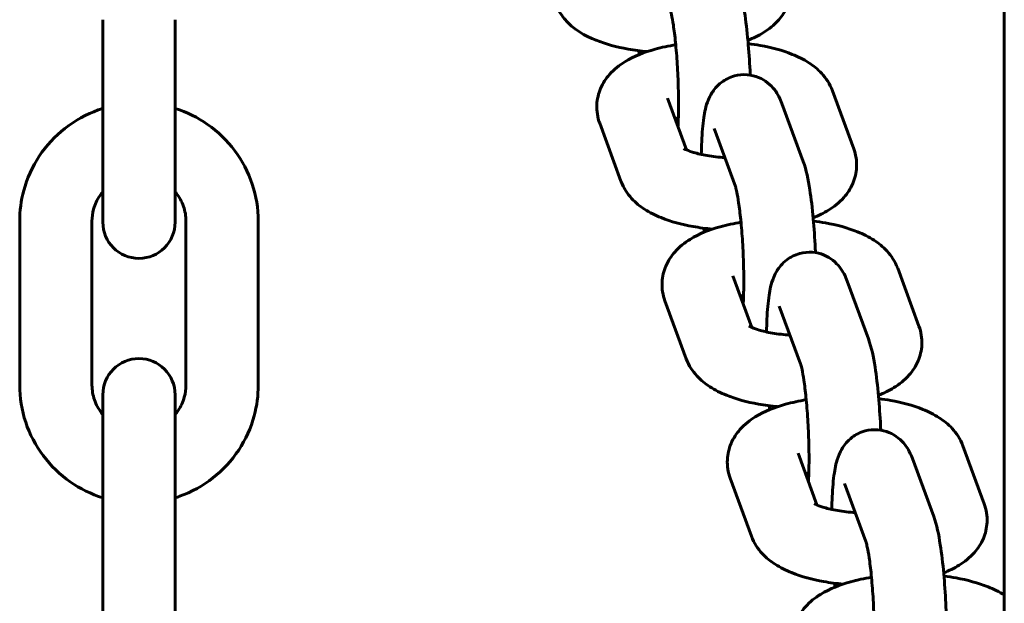
# Model space of a CAD drawing. Units: millimetres. Extents: x 1909 to 6445, y 4650 to 10954.
# Drawn here: x 4807 to 4875, y 8141 to 8182 of the extents above; entities that cross this region are included whole.
import ezdxf

# ---------------------------------------------------------------- set-up
doc = ezdxf.new("R2010")
doc.units = ezdxf.units.MM
doc.header["$LTSCALE"] = 42.5
doc.layers.add('Widoczne (ISO)', color=7, linetype='Continuous', lineweight=60)

msp = doc.modelspace()

# ---------------------------------------------------------------- linework, layer by layer
at = {"layer": 'Widoczne (ISO)'}
for p, q in [((4874.669, 8439.327), (4874.669, 6361.427)), ((4812.319, 8181.548), (4812.319, 8171.003)), ((4817.319, 8181.548), (4817.319, 8171.003)), ((4852.688, 8172.55), (4851.377, 8176.115)), ((4862.782, 8176.632), (4864.254, 8172.628)), ((4859.288, 8175.752), (4860.76, 8171.748)), ((4848.156, 8170.385), (4846.684, 8174.389)), ((4854.595, 8174.026), (4856.067, 8170.023)), ((4812.319, 8171.003), (4812.319, 8167.548)), ((4817.319, 8167.548), (4817.319, 8171.003)), ((4806.569, 8167.626), (4806.569, 8156.282)), ((4811.569, 8167.626), (4811.569, 8156.282)), ((4818.069, 8156.282), (4818.069, 8167.626)), ((4823.069, 8156.282), (4823.069, 8167.626)), ((4857.201, 8160.278), (4855.89, 8163.843)), ((4867.295, 8164.36), (4868.767, 8160.356)), ((4863.801, 8163.48), (4865.273, 8159.477)), ((4852.669, 8158.114), (4851.197, 8162.117)), ((4859.108, 8161.754), (4860.58, 8157.751)), ((4812.319, 8155.62), (4812.319, 8148.926)), ((4817.319, 8148.926), (4817.319, 8155.62)), ((4861.714, 8148.006), (4860.403, 8151.571)), ((4871.808, 8152.088), (4873.28, 8148.084)), ((4868.314, 8151.208), (4869.786, 8147.205)), ((4857.182, 8145.842), (4855.71, 8149.845)), ((4812.319, 8148.926), (4812.319, 8137.582)), ((4817.319, 8148.926), (4817.319, 8137.582)), ((4863.621, 8149.483), (4865.093, 8145.479))]:
    msp.add_line(p, q, dxfattribs=at)
for centre, start, end in [((4814.819, 8167.548), 180, 0), ((4814.819, 8155.62), 0, 180)]:
    msp.add_arc(centre, 2.5, start, end, dxfattribs=at)
for points, knots in [([(4859.738, 8184.908), (4859.882, 8184.52), (4859.96, 8184.072), (4859.92, 8183.231), (4859.825, 8182.845), (4859.521, 8182.125), (4859.303, 8181.806), (4858.74, 8181.161), (4858.381, 8180.888), (4857.668, 8180.445), (4857.309, 8180.272), (4856.937, 8180.124)], [6.2831853, 6.2831853, 6.2831853, 6.2831853, 6.4290731, 6.4290731, 6.5596907, 6.5596907, 6.7101697, 6.7101697, 6.9272991, 6.9272991, 7.1339528, 7.1339528, 7.1339528, 7.1339528]), ([(4856.247, 8184.02), (4856.479, 8183.391), (4856.587, 8182.805), (4856.797, 8181.46), (4856.877, 8180.78), (4857.002, 8179.402), (4857.049, 8178.715), (4857.087, 8177.922), (4857.091, 8177.819), (4857.096, 8177.716)], [3.141593, 3.141593, 3.141593, 3.141593, 3.608492, 3.608492, 3.990713, 3.990713, 4.333234, 4.333234, 4.384305, 4.384305, 4.384305, 4.384305]), ([(4849.967, 8179.34), (4849.518, 8179.383), (4849.077, 8179.442), (4847.862, 8179.658), (4847.121, 8179.854), (4845.641, 8180.448), (4844.89, 8180.832), (4844.004, 8181.916), (4843.794, 8182.251), (4843.646, 8182.649)], [8.245683, 8.245683, 8.245683, 8.245683, 8.453368, 8.453368, 8.835751, 8.835751, 9.27476, 9.27476, 9.424778, 9.424778, 9.424778, 9.424778]), ([(4851.554, 8182.295), (4851.554, 8182.295), (4851.564, 8182.267), (4851.596, 8182.152), (4851.624, 8182.041), (4851.694, 8181.707), (4851.738, 8181.457), (4851.833, 8180.822), (4851.883, 8180.418), (4851.975, 8179.506), (4852.017, 8178.992), (4852.084, 8177.921), (4852.109, 8177.365), (4852.137, 8176.282), (4852.14, 8175.755), (4852.128, 8174.865), (4852.114, 8174.488), (4852.095, 8174.162)], [3.144564, 3.144564, 3.144564, 3.144564, 3.252864, 3.252864, 3.416283, 3.416283, 3.641883, 3.641883, 3.913873, 3.913873, 4.208497, 4.208497, 4.511227, 4.511227, 4.813738, 4.813738, 5.069871, 5.069871, 5.069871, 5.069871]), ([(4846.684, 8174.389), (4846.541, 8174.777), (4846.465, 8175.225), (4846.506, 8176.065), (4846.603, 8176.45), (4846.908, 8177.17), (4847.127, 8177.489), (4847.691, 8178.133), (4848.051, 8178.406), (4849.071, 8179.037), (4849.764, 8179.3), (4850.971, 8179.633), (4851.449, 8179.735), (4851.944, 8179.814)], [3.141593, 3.141593, 3.141593, 3.141593, 3.287233, 3.287233, 3.417875, 3.417875, 3.568577, 3.568577, 3.786347, 3.786347, 4.174235, 4.174235, 4.411593, 4.411593, 4.411593, 4.411593]), ([(4856.957, 8179.894), (4857.239, 8179.859), (4857.517, 8179.817), (4858.578, 8179.627), (4859.318, 8179.431), (4860.402, 8178.994), (4860.781, 8178.808), (4861.457, 8178.37), (4861.759, 8178.133), (4862.33, 8177.513), (4862.602, 8177.121), (4862.782, 8176.632)], [5.180571, 5.180571, 5.180571, 5.180571, 5.313027, 5.313027, 5.695643, 5.695643, 5.915261, 5.915261, 6.099223, 6.099223, 6.283185, 6.283185, 6.283185, 6.283185]), ([(4853.712, 8172.233), (4853.718, 8172.54), (4853.727, 8172.836), (4853.77, 8173.735), (4853.815, 8174.28), (4853.951, 8175.178), (4854, 8175.519), (4854.269, 8176.163), (4854.339, 8176.311), (4854.58, 8176.696), (4854.763, 8176.955), (4855.348, 8177.394), (4855.646, 8177.561), (4856.285, 8177.734), (4856.593, 8177.764), (4857.17, 8177.719), (4857.436, 8177.649), (4857.922, 8177.452), (4858.128, 8177.32), (4858.502, 8177.028), (4858.644, 8176.872), (4858.906, 8176.542), (4858.998, 8176.383), (4859.169, 8176.058), (4859.233, 8175.902), (4859.288, 8175.752)], [7.983666, 7.983666, 7.983666, 7.983666, 8.152301, 8.152301, 8.519026, 8.519026, 8.814912, 8.814912, 8.892098, 8.892098, 8.981861, 8.981861, 9.036715, 9.036715, 9.078214, 9.078214, 9.118464, 9.118464, 9.165577, 9.165577, 9.227373, 9.227373, 9.31348, 9.31348, 9.424778, 9.424778, 9.424778, 9.424778]), ([(4812.319, 8175.414), (4812.214, 8175.38), (4812.109, 8175.345), (4811.176, 8175.01), (4810.395, 8174.579), (4809.011, 8173.495), (4808.408, 8172.843), (4807.441, 8171.384), (4807.076, 8170.578), (4806.663, 8169.048), (4806.569, 8168.337), (4806.569, 8167.626)], [1.879861, 1.879861, 1.879861, 1.879861, 1.920162, 1.920162, 2.241881, 2.241881, 2.562421, 2.562421, 2.881548, 2.881548, 3.141593, 3.141593, 3.141593, 3.141593]), ([(4823.069, 8167.626), (4823.069, 8168.495), (4822.928, 8169.364), (4822.378, 8171.014), (4821.968, 8171.795), (4820.923, 8173.192), (4820.286, 8173.807), (4818.881, 8174.787), (4818.119, 8175.162), (4817.319, 8175.414)], [0, 0, 0, 0, 0.31774, 0.31774, 0.635936, 0.635936, 0.955305, 0.955305, 1.261732, 1.261732, 1.261732, 1.261732]), ([(4855.334, 8172.016), (4855.284, 8172.019), (4855.234, 8172.023), (4854.757, 8172.059), (4854.348, 8172.111), (4853.642, 8172.242), (4853.339, 8172.318), (4852.887, 8172.462), (4852.722, 8172.531), (4852.54, 8172.622), (4852.497, 8172.651), (4852.497, 8172.651)], [8.162547, 8.162547, 8.162547, 8.162547, 8.1943084, 8.1943084, 8.4664878, 8.4664878, 8.7207148, 8.7207148, 8.939802, 8.939802, 9.1082943, 9.1082943, 9.1082943, 9.1082943]), ([(4864.254, 8172.628), (4864.397, 8172.24), (4864.473, 8171.792), (4864.432, 8170.952), (4864.336, 8170.567), (4864.03, 8169.847), (4863.811, 8169.528), (4863.247, 8168.884), (4862.887, 8168.611), (4862.175, 8168.17), (4861.819, 8167.999), (4861.45, 8167.852)], [6.2831853, 6.2831853, 6.2831853, 6.2831853, 6.4288261, 6.4288261, 6.5594677, 6.5594677, 6.7101696, 6.7101696, 6.9279397, 6.9279397, 7.1329278, 7.1329278, 7.1329278, 7.1329278]), ([(4860.76, 8171.748), (4860.992, 8171.119), (4861.1, 8170.533), (4861.31, 8169.189), (4861.39, 8168.508), (4861.515, 8167.13), (4861.562, 8166.443), (4861.6, 8165.65), (4861.604, 8165.547), (4861.609, 8165.445)], [3.141593, 3.141593, 3.141593, 3.141593, 3.608492, 3.608492, 3.990713, 3.990713, 4.333234, 4.333234, 4.384305, 4.384305, 4.384305, 4.384305]), ([(4854.48, 8167.068), (4854.026, 8167.111), (4853.581, 8167.171), (4852.361, 8167.39), (4851.62, 8167.586), (4850.536, 8168.023), (4850.157, 8168.209), (4849.481, 8168.648), (4849.179, 8168.884), (4848.608, 8169.504), (4848.336, 8169.896), (4848.156, 8170.385)], [8.244658, 8.244658, 8.244658, 8.244658, 8.45462, 8.45462, 8.837235, 8.837235, 9.056854, 9.056854, 9.240816, 9.240816, 9.424778, 9.424778, 9.424778, 9.424778]), ([(4856.067, 8170.023), (4856.067, 8170.023), (4856.077, 8169.995), (4856.109, 8169.881), (4856.137, 8169.769), (4856.207, 8169.435), (4856.251, 8169.185), (4856.346, 8168.55), (4856.396, 8168.146), (4856.488, 8167.234), (4856.53, 8166.72), (4856.597, 8165.649), (4856.622, 8165.093), (4856.65, 8164.01), (4856.653, 8163.483), (4856.64, 8162.593), (4856.627, 8162.216), (4856.608, 8161.89)], [3.144564, 3.144564, 3.144564, 3.144564, 3.252864, 3.252864, 3.416283, 3.416283, 3.641883, 3.641883, 3.913873, 3.913873, 4.208497, 4.208497, 4.511227, 4.511227, 4.813738, 4.813738, 5.069871, 5.069871, 5.069871, 5.069871]), ([(4812.319, 8169.653), (4812.245, 8169.566), (4812.176, 8169.475), (4811.919, 8169.097), (4811.774, 8168.784), (4811.607, 8168.186), (4811.569, 8167.906), (4811.569, 8167.626)], [2.4432149, 2.4432149, 2.4432149, 2.4432149, 2.5503551, 2.5503551, 2.873606, 2.873606, 3.1415927, 3.1415927, 3.1415927, 3.1415927]), ([(4818.069, 8167.626), (4818.069, 8167.971), (4818.011, 8168.315), (4817.785, 8168.968), (4817.617, 8169.276), (4817.376, 8169.585), (4817.348, 8169.619), (4817.319, 8169.653)], [0, 0, 0, 0, 0.3296351, 0.3296351, 0.6570316, 0.6570316, 0.6983777, 0.6983777, 0.6983777, 0.6983777]), ([(4851.197, 8162.117), (4851.054, 8162.505), (4850.978, 8162.954), (4851.019, 8163.793), (4851.116, 8164.179), (4851.421, 8164.898), (4851.64, 8165.217), (4852.204, 8165.861), (4852.564, 8166.135), (4853.584, 8166.765), (4854.277, 8167.028), (4855.484, 8167.361), (4855.962, 8167.463), (4856.457, 8167.542)], [3.141593, 3.141593, 3.141593, 3.141593, 3.287233, 3.287233, 3.417875, 3.417875, 3.568577, 3.568577, 3.786347, 3.786347, 4.174235, 4.174235, 4.411593, 4.411593, 4.411593, 4.411593]), ([(4861.47, 8167.622), (4861.752, 8167.587), (4862.03, 8167.546), (4863.09, 8167.356), (4863.831, 8167.159), (4864.915, 8166.722), (4865.294, 8166.536), (4865.97, 8166.098), (4866.272, 8165.861), (4866.843, 8165.241), (4867.115, 8164.85), (4867.295, 8164.36)], [5.180571, 5.180571, 5.180571, 5.180571, 5.313027, 5.313027, 5.695643, 5.695643, 5.915261, 5.915261, 6.099223, 6.099223, 6.283185, 6.283185, 6.283185, 6.283185]), ([(4858.225, 8159.961), (4858.231, 8160.268), (4858.24, 8160.565), (4858.283, 8161.463), (4858.328, 8162.008), (4858.464, 8162.906), (4858.513, 8163.247), (4858.782, 8163.891), (4858.852, 8164.04), (4859.093, 8164.424), (4859.276, 8164.683), (4859.861, 8165.122), (4860.159, 8165.289), (4860.798, 8165.462), (4861.106, 8165.492), (4861.683, 8165.447), (4861.949, 8165.378), (4862.435, 8165.18), (4862.641, 8165.048), (4863.015, 8164.756), (4863.157, 8164.6), (4863.419, 8164.271), (4863.511, 8164.112), (4863.682, 8163.786), (4863.746, 8163.63), (4863.801, 8163.48)], [7.983666, 7.983666, 7.983666, 7.983666, 8.152301, 8.152301, 8.519026, 8.519026, 8.814912, 8.814912, 8.892098, 8.892098, 8.981861, 8.981861, 9.036715, 9.036715, 9.078214, 9.078214, 9.118464, 9.118464, 9.165577, 9.165577, 9.227373, 9.227373, 9.31348, 9.31348, 9.424778, 9.424778, 9.424778, 9.424778]), ([(4859.847, 8159.744), (4859.797, 8159.747), (4859.747, 8159.751), (4859.27, 8159.787), (4858.861, 8159.84), (4858.155, 8159.97), (4857.852, 8160.046), (4857.4, 8160.19), (4857.235, 8160.259), (4857.053, 8160.35), (4857.01, 8160.38), (4857.01, 8160.38)], [8.162547, 8.162547, 8.162547, 8.162547, 8.1943084, 8.1943084, 8.4664878, 8.4664878, 8.7207148, 8.7207148, 8.939802, 8.939802, 9.1082943, 9.1082943, 9.1082943, 9.1082943]), ([(4868.767, 8160.356), (4868.91, 8159.968), (4868.986, 8159.52), (4868.945, 8158.68), (4868.849, 8158.295), (4868.543, 8157.575), (4868.324, 8157.256), (4867.76, 8156.612), (4867.4, 8156.339), (4866.688, 8155.898), (4866.332, 8155.728), (4865.963, 8155.58)], [6.2831853, 6.2831853, 6.2831853, 6.2831853, 6.4288261, 6.4288261, 6.5594677, 6.5594677, 6.7101696, 6.7101696, 6.9279397, 6.9279397, 7.1329278, 7.1329278, 7.1329278, 7.1329278]), ([(4865.273, 8159.477), (4865.505, 8158.847), (4865.613, 8158.261), (4865.823, 8156.917), (4865.903, 8156.236), (4866.028, 8154.858), (4866.075, 8154.171), (4866.113, 8153.378), (4866.117, 8153.276), (4866.121, 8153.173)], [3.141593, 3.141593, 3.141593, 3.141593, 3.608492, 3.608492, 3.990713, 3.990713, 4.333234, 4.333234, 4.384305, 4.384305, 4.384305, 4.384305]), ([(4858.993, 8154.797), (4858.539, 8154.839), (4858.094, 8154.899), (4856.874, 8155.118), (4856.133, 8155.314), (4855.049, 8155.751), (4854.67, 8155.938), (4853.994, 8156.376), (4853.692, 8156.612), (4853.121, 8157.232), (4852.849, 8157.624), (4852.669, 8158.114)], [8.244658, 8.244658, 8.244658, 8.244658, 8.45462, 8.45462, 8.837235, 8.837235, 9.056854, 9.056854, 9.240816, 9.240816, 9.424778, 9.424778, 9.424778, 9.424778]), ([(4860.58, 8157.751), (4860.58, 8157.751), (4860.59, 8157.724), (4860.622, 8157.609), (4860.65, 8157.497), (4860.72, 8157.163), (4860.764, 8156.914), (4860.859, 8156.278), (4860.909, 8155.875), (4861.001, 8154.963), (4861.043, 8154.448), (4861.11, 8153.378), (4861.135, 8152.821), (4861.163, 8151.738), (4861.166, 8151.212), (4861.153, 8150.321), (4861.14, 8149.945), (4861.121, 8149.618)], [3.144564, 3.144564, 3.144564, 3.144564, 3.252864, 3.252864, 3.416283, 3.416283, 3.641883, 3.641883, 3.913873, 3.913873, 4.208497, 4.208497, 4.511227, 4.511227, 4.813738, 4.813738, 5.069871, 5.069871, 5.069871, 5.069871]), ([(4806.569, 8156.282), (4806.569, 8155.413), (4806.71, 8154.544), (4807.261, 8152.893), (4807.67, 8152.112), (4808.715, 8150.715), (4809.352, 8150.1), (4810.757, 8149.12), (4811.519, 8148.746), (4812.319, 8148.494)], [3.141593, 3.141593, 3.141593, 3.141593, 3.459332, 3.459332, 3.777528, 3.777528, 4.096898, 4.096898, 4.403325, 4.403325, 4.403325, 4.403325]), ([(4811.569, 8156.282), (4811.569, 8155.937), (4811.627, 8155.592), (4811.853, 8154.94), (4812.021, 8154.632), (4812.263, 8154.323), (4812.291, 8154.289), (4812.319, 8154.255)], [3.1415927, 3.1415927, 3.1415927, 3.1415927, 3.4712278, 3.4712278, 3.7986243, 3.7986243, 3.8399704, 3.8399704, 3.8399704, 3.8399704]), ([(4817.319, 8148.494), (4817.424, 8148.527), (4817.529, 8148.563), (4818.462, 8148.898), (4819.243, 8149.329), (4820.627, 8150.413), (4821.23, 8151.065), (4822.198, 8152.524), (4822.562, 8153.33), (4822.975, 8154.859), (4823.069, 8155.571), (4823.069, 8156.282)], [5.021453, 5.021453, 5.021453, 5.021453, 5.061754, 5.061754, 5.383474, 5.383474, 5.704013, 5.704013, 6.02314, 6.02314, 6.283185, 6.283185, 6.283185, 6.283185]), ([(4817.319, 8154.255), (4817.393, 8154.342), (4817.462, 8154.433), (4817.719, 8154.811), (4817.865, 8155.124), (4818.031, 8155.721), (4818.069, 8156.002), (4818.069, 8156.282)], [5.5848076, 5.5848076, 5.5848076, 5.5848076, 5.6919477, 5.6919477, 6.0151987, 6.0151987, 6.2831853, 6.2831853, 6.2831853, 6.2831853]), ([(4855.71, 8149.845), (4855.567, 8150.233), (4855.491, 8150.682), (4855.532, 8151.521), (4855.629, 8151.907), (4855.934, 8152.626), (4856.153, 8152.945), (4856.717, 8153.589), (4857.077, 8153.863), (4858.097, 8154.494), (4858.79, 8154.756), (4859.997, 8155.089), (4860.475, 8155.191), (4860.97, 8155.27)], [3.141593, 3.141593, 3.141593, 3.141593, 3.287233, 3.287233, 3.417875, 3.417875, 3.568577, 3.568577, 3.786347, 3.786347, 4.174235, 4.174235, 4.411593, 4.411593, 4.411593, 4.411593]), ([(4865.983, 8155.351), (4866.265, 8155.316), (4866.543, 8155.274), (4867.603, 8155.084), (4868.344, 8154.888), (4869.428, 8154.45), (4869.807, 8154.264), (4870.483, 8153.826), (4870.785, 8153.589), (4871.356, 8152.969), (4871.628, 8152.578), (4871.808, 8152.088)], [5.180571, 5.180571, 5.180571, 5.180571, 5.313027, 5.313027, 5.695643, 5.695643, 5.915261, 5.915261, 6.099223, 6.099223, 6.283185, 6.283185, 6.283185, 6.283185]), ([(4862.738, 8147.689), (4862.744, 8147.997), (4862.753, 8148.293), (4862.796, 8149.191), (4862.841, 8149.736), (4862.977, 8150.634), (4863.026, 8150.975), (4863.295, 8151.619), (4863.365, 8151.768), (4863.606, 8152.152), (4863.789, 8152.411), (4864.374, 8152.85), (4864.672, 8153.017), (4865.311, 8153.19), (4865.619, 8153.221), (4866.196, 8153.176), (4866.462, 8153.106), (4866.948, 8152.908), (4867.154, 8152.776), (4867.528, 8152.484), (4867.67, 8152.328), (4867.932, 8151.999), (4868.024, 8151.84), (4868.195, 8151.515), (4868.259, 8151.358), (4868.314, 8151.208)], [7.983666, 7.983666, 7.983666, 7.983666, 8.152301, 8.152301, 8.519026, 8.519026, 8.814912, 8.814912, 8.892098, 8.892098, 8.981861, 8.981861, 9.036715, 9.036715, 9.078214, 9.078214, 9.118464, 9.118464, 9.165577, 9.165577, 9.227373, 9.227373, 9.31348, 9.31348, 9.424778, 9.424778, 9.424778, 9.424778]), ([(4864.36, 8147.472), (4864.31, 8147.476), (4864.26, 8147.479), (4863.783, 8147.515), (4863.374, 8147.568), (4862.668, 8147.698), (4862.365, 8147.774), (4861.913, 8147.919), (4861.748, 8147.987), (4861.566, 8148.078), (4861.523, 8148.108), (4861.523, 8148.108)], [8.162547, 8.162547, 8.162547, 8.162547, 8.1943084, 8.1943084, 8.4664878, 8.4664878, 8.7207148, 8.7207148, 8.939802, 8.939802, 9.1082943, 9.1082943, 9.1082943, 9.1082943]), ([(4873.28, 8148.084), (4873.423, 8147.697), (4873.499, 8147.248), (4873.458, 8146.408), (4873.362, 8146.023), (4873.056, 8145.303), (4872.837, 8144.984), (4872.273, 8144.34), (4871.913, 8144.067), (4871.201, 8143.627), (4870.845, 8143.456), (4870.476, 8143.308)], [6.2831853, 6.2831853, 6.2831853, 6.2831853, 6.4288261, 6.4288261, 6.5594677, 6.5594677, 6.7101696, 6.7101696, 6.9279397, 6.9279397, 7.1329278, 7.1329278, 7.1329278, 7.1329278]), ([(4869.786, 8147.205), (4870.018, 8146.575), (4870.126, 8145.989), (4870.336, 8144.645), (4870.416, 8143.964), (4870.541, 8142.586), (4870.588, 8141.899), (4870.653, 8140.532), (4870.671, 8139.852), (4870.679, 8138.543), (4870.668, 8137.916), (4870.611, 8136.728), (4870.566, 8136.183), (4870.465, 8135.518), (4870.436, 8135.354), (4870.4, 8135.188)], [3.141593, 3.141593, 3.141593, 3.141593, 3.608492, 3.608492, 3.990713, 3.990713, 4.333234, 4.333234, 4.669667, 4.669667, 5.010708, 5.010708, 5.377434, 5.377434, 5.501532, 5.501532, 5.501532, 5.501532]), ([(4863.506, 8142.525), (4863.052, 8142.568), (4862.607, 8142.627), (4861.387, 8142.846), (4860.646, 8143.042), (4859.562, 8143.48), (4859.183, 8143.666), (4858.507, 8144.104), (4858.205, 8144.34), (4857.634, 8144.96), (4857.362, 8145.352), (4857.182, 8145.842)], [8.244658, 8.244658, 8.244658, 8.244658, 8.45462, 8.45462, 8.837235, 8.837235, 9.056854, 9.056854, 9.240816, 9.240816, 9.424778, 9.424778, 9.424778, 9.424778]), ([(4865.093, 8145.479), (4865.093, 8145.479), (4865.103, 8145.452), (4865.135, 8145.337), (4865.163, 8145.226), (4865.233, 8144.891), (4865.277, 8144.642), (4865.372, 8144.006), (4865.422, 8143.603), (4865.514, 8142.691), (4865.556, 8142.176), (4865.623, 8141.106), (4865.648, 8140.549), (4865.676, 8139.466), (4865.679, 8138.94), (4865.666, 8138.049), (4865.653, 8137.673), (4865.634, 8137.347)], [3.144564, 3.144564, 3.144564, 3.144564, 3.252864, 3.252864, 3.416283, 3.416283, 3.641883, 3.641883, 3.913873, 3.913873, 4.208497, 4.208497, 4.511227, 4.511227, 4.813738, 4.813738, 5.069871, 5.069871, 5.069871, 5.069871]), ([(4860.223, 8137.574), (4860.08, 8137.961), (4860.004, 8138.41), (4860.045, 8139.249), (4860.142, 8139.635), (4860.447, 8140.355), (4860.666, 8140.674), (4861.23, 8141.317), (4861.59, 8141.591), (4862.61, 8142.222), (4863.303, 8142.484), (4864.51, 8142.818), (4864.988, 8142.919), (4865.483, 8142.999)], [3.141593, 3.141593, 3.141593, 3.141593, 3.287233, 3.287233, 3.417875, 3.417875, 3.568577, 3.568577, 3.786347, 3.786347, 4.174235, 4.174235, 4.411593, 4.411593, 4.411593, 4.411593]), ([(4870.496, 8143.079), (4870.778, 8143.044), (4871.056, 8143.002), (4872.116, 8142.812), (4872.857, 8142.616), (4873.934, 8142.181), (4874.307, 8141.998), (4874.669, 8141.766)], [5.1805709, 5.1805709, 5.1805709, 5.1805709, 5.3130275, 5.3130275, 5.6956428, 5.6956428, 5.9115112, 5.9115112, 5.9115112, 5.9115112])]:
    msp.add_open_spline(points, degree=3, knots=knots, dxfattribs=at)
for points in [[(4849.42, 8179.138), (4849.411, 8179.226), (4849.403, 8179.314), (4849.395, 8179.404)], [(4851.896, 8174.701), (4851.968, 8174.721), (4852.043, 8174.739), (4852.122, 8174.758)], [(4853.933, 8166.866), (4853.924, 8166.954), (4853.916, 8167.043), (4853.908, 8167.132)], [(4856.409, 8162.43), (4856.481, 8162.449), (4856.556, 8162.467), (4856.635, 8162.486)], [(4858.446, 8154.594), (4858.437, 8154.682), (4858.429, 8154.771), (4858.421, 8154.86)], [(4860.922, 8150.158), (4860.994, 8150.177), (4861.069, 8150.196), (4861.147, 8150.214)], [(4862.959, 8142.322), (4862.95, 8142.41), (4862.942, 8142.499), (4862.933, 8142.588)]]:
    msp.add_open_spline(points, degree=3, dxfattribs=at)

doc.saveas('drawing.dxf')
